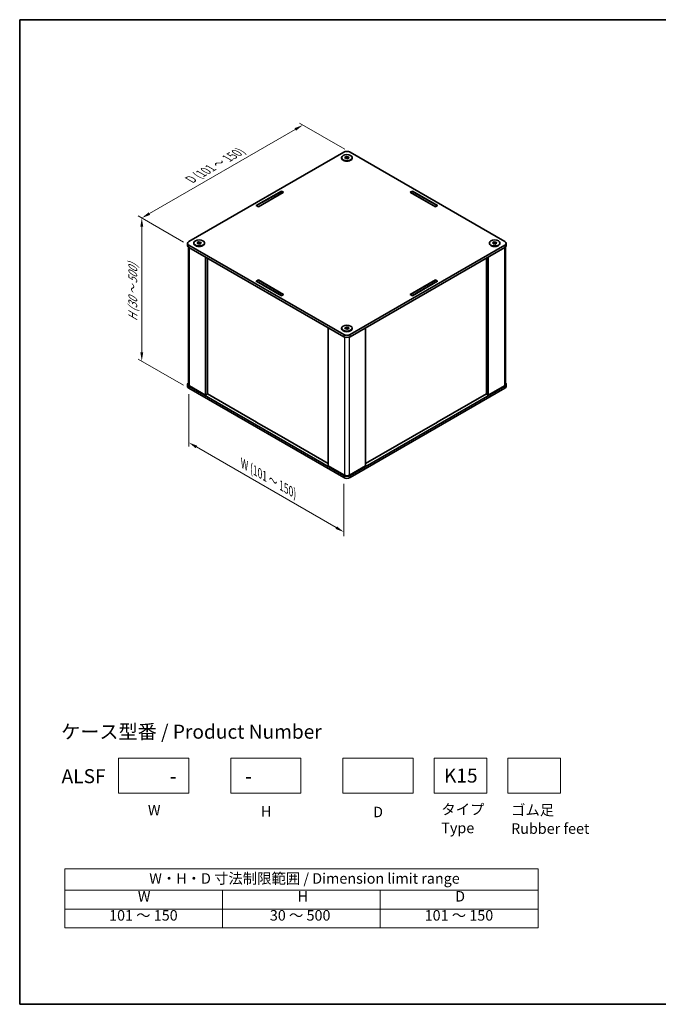
# Model space of a CAD drawing. Units: millimetres. Extents: x 14 to 3574, y 8 to 570.
# Drawn here: x 14 to 197, y 8 to 289 of the extents above; entities that cross this region are included whole.
import ezdxf

# ---------------------------------------------------------------- set-up
doc = ezdxf.new("R2010")
doc.units = ezdxf.units.MM
doc.layers.get('Defpoints').update_dxf_attribs({"lineweight": 25})
for name, color, linetype, lineweight in [('Border (ISO)', 7, 'Continuous', 35), ('Dimension (ISO)', 7, 'Continuous', 18), ('Sketch Geometry (ISO)', 7, 'Continuous', 18), ('Symbol (ISO)', 7, 'Continuous', 18), ('Visible (ISO)', 7, 'Continuous', 35), ('Visible Narrow (ISO)', 7, 'Continuous', 25)]:
    doc.layers.add(name, color=color, linetype=linetype, lineweight=lineweight)
doc.styles.add('Note Text (TK)', font='txt')
doc.styles.add('Note Text (TK3)', font='txt')
doc.dimstyles.new('Default - Method 1b (TK)', dxfattribs={"dimtxt": 2.5, "dimasz": 2.5, "dimexe": 1, "dimexo": 1.5, "dimgap": 1, "dimtad": 1, "dimrnd": 1e-08, "dimdsep": 46, "dimtxsty": 'Note Text (TK)', "dimcen": 0.09, "dimdle": 5, "dimclrd": 100, "dimclre": 100, "dimclrt": 7, "dimadec": 1, "dimazin": 1, "dimtfac": 1, "dimtmove": 0, "dimatfit": 3, "dimfxl": 0, "dimtolj": 1, "dimlwd": -1, "dimlwe": -1, "dimarcsym": 0})

# ---------------------------------------------------------------- blocks, each defined once
blk = doc.blocks.new('図面枠 tk図枠')
at = {"layer": 'Border (ISO)'}
for p, q in [((14.5, 289), (405.5, 289)), ((14.5, 289), (14.5, 8)), ((14.5, 8), (405.5, 8))]:
    blk.add_line(p, q, dxfattribs=at)
blk = doc.blocks.new('テーブル1')
at = {"layer": 'Symbol (ISO)'}
for p, q in [((27.33, 46.63), (162.33, 46.63)), ((27.33, 46.63), (27.33, 40.59)), ((162.33, 46.63), (162.33, 40.59)), ((27.33, 40.59), (162.33, 40.59)), ((27.33, 40.59), (27.33, 35.19)), ((72.33, 40.59), (72.33, 35.19)), ((117.33, 40.59), (117.33, 35.19)), ((162.33, 40.59), (162.33, 35.19)), ((27.33, 35.19), (162.33, 35.19)), ((27.33, 35.19), (27.33, 29.79)), ((72.33, 35.19), (72.33, 29.79)), ((117.33, 35.19), (117.33, 29.79)), ((162.33, 35.19), (162.33, 29.79)), ((27.33, 29.79), (162.33, 29.79))]:
    blk.add_line(p, q, dxfattribs=at)
at = {"layer": 'Symbol (ISO)', "color": 7, "char_height": 3, "attachment_point": 7, "style": 'Note Text (TK3)'}
for s, insert in [('W・H・D 寸法制限範囲 / Dimension limit range', (51.46, 41.48)), ('W', (48.2, 36.37)), ('H', (93.74, 36.39)), ('D', (138.7, 36.39)), ('101 ～ 150', (40, 30.95)), ('30 ～ 500', (85.85, 30.95)), ('101 ～ 150', (130, 30.95))]:
    blk.add_mtext(s, dxfattribs=dict(at, insert=insert))
blk = doc.blocks.new('*D18')
at = {"layer": 'Defpoints', "color": 0, "transparency": 16777216}
for p in [(62.75, 183.82), (106.94, 158.3), (106.94, 142.79)]:
    blk.add_point(p, dxfattribs=at)
at = {"layer": 'Dimension (ISO)', "color": 100, "transparency": 16777216}
for p, q in [((62.75, 182.09), (62.75, 167.15)), ((64.91, 167.06), (104.78, 144.04)), ((106.94, 156.57), (106.94, 141.64))]:
    blk.add_line(p, q, dxfattribs=at)
for points in [[(65.12, 167.42), (64.7, 166.69), (62.75, 168.31)], [(104.99, 144.4), (104.57, 143.68), (106.94, 142.79)]]:
    blk.add_solid(points, dxfattribs=at)
at = {"layer": 'Dimension (ISO)', "color": 7, "transparency": 16777216, "insert": (77.73, 162.6), "char_height": 2.5, "attachment_point": 4, "rotation": 330, "style": 'Note Text (TK)'}
blk.add_mtext('\\A1;{\\Q-30.000;\\W0.816;\\H0.816x; \\fＭＳ Ｐゴシック|b0|i0;\\H2.5000;W (101 ～ 150)}', dxfattribs=at)
blk = doc.blocks.new('*D19')
at = {"layer": 'Defpoints', "color": 0, "transparency": 16777216}
for p in [(49.31, 232.4), (62.75, 224.64), (62.75, 183.82)]:
    blk.add_point(p, dxfattribs=at)
at = {"layer": 'Dimension (ISO)', "color": 100, "transparency": 16777216}
for p, q in [((61.25, 225.51), (48.31, 232.98)), ((49.31, 194.08), (49.31, 229.9)), ((61.25, 184.68), (48.31, 192.15))]:
    blk.add_line(p, q, dxfattribs=at)
for points in [[(48.9, 229.9), (49.73, 229.9), (49.31, 232.4)], [(48.9, 194.08), (49.73, 194.08), (49.31, 191.58)]]:
    blk.add_solid(points, dxfattribs=at)
at = {"layer": 'Dimension (ISO)', "color": 7, "transparency": 16777216, "insert": (46.76, 202.46), "char_height": 2.5, "attachment_point": 4, "rotation": 90, "style": 'Note Text (TK)'}
blk.add_mtext('\\A1;{\\Q30.000;\\W0.816;\\H0.816x; \\fＭＳ Ｐゴシック|b0|i0;\\H2.5000;H (30 ～ 500)}', dxfattribs=at)
blk = doc.blocks.new('*D20')
at = {"layer": 'Defpoints', "color": 0, "transparency": 16777216}
for p in [(95.27, 258.94), (108.71, 251.18), (62.75, 224.64)]:
    blk.add_point(p, dxfattribs=at)
at = {"layer": 'Dimension (ISO)', "color": 100, "transparency": 16777216}
for p, q in [((107.21, 252.05), (94.27, 259.51)), ((51.48, 233.65), (93.11, 257.69)), ((61.25, 225.51), (48.31, 232.98))]:
    blk.add_line(p, q, dxfattribs=at)
for points in [[(92.9, 258.05), (93.32, 257.33), (95.27, 258.94)], [(51.27, 234.01), (51.69, 233.29), (49.31, 232.4)]]:
    blk.add_solid(points, dxfattribs=at)
at = {"layer": 'Dimension (ISO)', "color": 7, "transparency": 16777216, "insert": (62.75, 243.1), "char_height": 2.5, "attachment_point": 4, "rotation": 30, "style": 'Note Text (TK)'}
blk.add_mtext('\\A1;{\\Q-30.000;\\W0.816;\\H0.816x; \\fＭＳ Ｐゴシック|b0|i0;\\H2.5000;D (101 ～ 150)}', dxfattribs=at)

msp = doc.modelspace()

# ---------------------------------------------------------------- linework, layer by layer
at = {"layer": 'Sketch Geometry (ISO)'}
for p, q in [((42.7015, 78.2756), (62.7015, 78.2756)), ((42.7015, 68.2756), (42.7015, 78.2756)), ((62.7015, 78.2756), (62.7015, 68.2756)), ((74.7015, 78.2756), (94.7015, 78.2756)), ((74.7015, 68.2756), (74.7015, 78.2756)), ((94.7015, 78.2756), (94.7015, 68.2756)), ((106.7015, 78.2756), (126.7015, 78.2756)), ((106.7015, 68.2756), (106.7015, 78.2756)), ((126.7015, 78.2756), (126.7015, 68.2756)), ((132.7015, 68.2756), (132.7015, 78.2756)), ((132.7015, 78.2756), (147.7015, 78.2756)), ((147.7015, 78.2756), (147.7015, 68.2756)), ((153.7015, 68.2756), (153.7015, 78.2756)), ((153.7015, 78.2756), (168.7015, 78.2756)), ((168.7015, 78.2756), (168.7015, 68.2756)), ((62.7015, 68.2756), (42.7015, 68.2756)), ((94.7015, 68.2756), (74.7015, 68.2756)), ((126.7015, 68.2756), (106.7015, 68.2756)), ((147.7015, 68.2756), (132.7015, 68.2756)), ((168.7015, 68.2756), (153.7015, 68.2756))]:
    msp.add_line(p, q, dxfattribs=at)
at = {"layer": 'Visible (ISO)'}
for p, q in [((106.9419, 251.1797), (62.7478, 225.6641)), ((152.9039, 225.6641), (108.7097, 251.1797)), ((106.3258, 249.4854), (106.3258, 249.6324)), ((107.2681, 249.7187), (107.6764, 249.9544)), ((107.4176, 249.3967), (107.2681, 249.7187)), ((107.9753, 249.3104), (107.4176, 249.3967)), ((107.4733, 249.3881), (107.6764, 249.5053)), ((107.6764, 249.9544), (108.2341, 249.8681)), ((107.6764, 249.5053), (107.6764, 249.9544)), ((107.6764, 249.5053), (107.9552, 249.4622)), ((107.9552, 249.4622), (108.1783, 249.4276)), ((108.3835, 249.5461), (107.9753, 249.3104)), ((108.2341, 249.8681), (108.3835, 249.5461)), ((108.2341, 249.4598), (108.2341, 249.8681)), ((109.3258, 249.4854), (109.3258, 249.6324)), ((81.9634, 235.9418), (89.1405, 240.0855)), ((82.0518, 235.9316), (89.1229, 240.0141)), ((89.7416, 239.7385), (82.5644, 235.5948)), ((89.6532, 239.7079), (82.5821, 235.6254)), ((89.1229, 240.0141), (89.6532, 239.7079)), ((89.1405, 240.0855), (89.7416, 239.7385)), ((89.1405, 240.0855), (89.1405, 240.0039)), ((89.6532, 239.6875), (89.6532, 239.7079)), ((125.9101, 239.7385), (126.5111, 240.0855)), ((133.0872, 235.5948), (125.9101, 239.7385)), ((125.9985, 239.7079), (126.5288, 240.0141)), ((125.9985, 239.6875), (125.9985, 239.7079)), ((133.0695, 235.6254), (125.9985, 239.7079)), ((126.5111, 240.0855), (133.6883, 235.9418)), ((126.5111, 240.0855), (126.5111, 240.0039)), ((126.5288, 240.0141), (133.5999, 235.9316)), ((82.5644, 235.5948), (81.9634, 235.9418)), ((82.5821, 235.6254), (82.0518, 235.9316)), ((82.0518, 235.8908), (82.0518, 235.9316)), ((82.5821, 235.605), (82.5821, 235.6254)), ((133.5999, 235.9316), (133.0695, 235.6254)), ((133.0695, 235.605), (133.0695, 235.6254)), ((133.6883, 235.9418), (133.0872, 235.5948)), ((133.5999, 235.8908), (133.5999, 235.9316)), ((62.3817, 224.5415), (62.3817, 225.1538)), ((64.1823, 225.1538), (64.1823, 225.3008)), ((65.1246, 225.3871), (65.5328, 225.6228)), ((65.274, 225.0651), (65.1246, 225.3871)), ((65.8317, 224.9788), (65.274, 225.0651)), ((65.3298, 225.0565), (65.5328, 225.1737)), ((65.5328, 225.6228), (66.0905, 225.5365)), ((65.5328, 225.1737), (65.5328, 225.6228)), ((65.5328, 225.1737), (65.8117, 225.1306)), ((65.8117, 225.1306), (66.0347, 225.096)), ((66.2399, 225.2145), (65.8317, 224.9788)), ((66.0905, 225.5365), (66.2399, 225.2145)), ((66.0905, 225.1282), (66.0905, 225.5365)), ((67.1823, 225.1538), (67.1823, 225.3008)), ((148.4694, 225.1538), (148.4694, 225.3008)), ((149.4117, 225.3871), (149.82, 225.6228)), ((149.5611, 225.0651), (149.4117, 225.3871)), ((150.1188, 224.9788), (149.5611, 225.0651)), ((149.6169, 225.0565), (149.82, 225.1737)), ((149.82, 225.6228), (150.3776, 225.5365)), ((149.82, 225.1737), (149.82, 225.6228)), ((149.82, 225.1737), (150.0988, 225.1306)), ((150.0988, 225.1306), (150.3219, 225.096)), ((150.5271, 225.2145), (150.1188, 224.9788)), ((150.3776, 225.5365), (150.5271, 225.2145)), ((150.3776, 225.1282), (150.3776, 225.5365)), ((151.4694, 225.1538), (151.4694, 225.3008)), ((153.27, 224.5415), (153.27, 225.1538)), ((62.6317, 184.9414), (62.6317, 224.1084)), ((62.7478, 224.6435), (106.9419, 199.128)), ((106.9419, 198.5156), (62.7478, 224.0311)), ((108.7097, 199.128), (152.9039, 224.6435)), ((152.9039, 224.0311), (108.7097, 198.5156)), ((153.02, 184.9414), (153.02, 224.1084)), ((67.5207, 181.8795), (67.5207, 221.2755)), ((68.0511, 182.1857), (68.0511, 220.9693)), ((147.6006, 182.1857), (147.6006, 220.9693)), ((148.1309, 181.8795), (148.1309, 221.2755)), ((81.9634, 214.3659), (82.5644, 214.7129)), ((89.1405, 210.2221), (81.9634, 214.3659)), ((82.5821, 214.6414), (82.0518, 214.3352)), ((82.0518, 214.3148), (82.0518, 214.3352)), ((82.0518, 214.3352), (89.1229, 210.2528)), ((82.5644, 214.7129), (82.5644, 214.6312)), ((82.5644, 214.7129), (89.7416, 210.5692)), ((89.6532, 210.5589), (82.5821, 214.6414)), ((125.9101, 210.5692), (133.0872, 214.7129)), ((125.9985, 210.5589), (133.0695, 214.6414)), ((133.6883, 214.3659), (126.5111, 210.2221)), ((133.5999, 214.3352), (126.5288, 210.2528)), ((133.0695, 214.6414), (133.5999, 214.3352)), ((133.0872, 214.7129), (133.0872, 214.6312)), ((133.0872, 214.7129), (133.6883, 214.3659)), ((133.5999, 214.3148), (133.5999, 214.3352)), ((89.1229, 210.2528), (89.6532, 210.5589)), ((89.1229, 210.2323), (89.1229, 210.2528)), ((89.7416, 210.5692), (89.1405, 210.2221)), ((89.6532, 210.5181), (89.6532, 210.5589)), ((126.5111, 210.2221), (125.9101, 210.5692)), ((126.5288, 210.2528), (125.9985, 210.5589)), ((125.9985, 210.5181), (125.9985, 210.5589)), ((126.5288, 210.2323), (126.5288, 210.2528)), ((102.5225, 161.6712), (102.5225, 201.0672)), ((106.3258, 200.8222), (106.3258, 200.9692)), ((107.2681, 201.0555), (107.6764, 201.2912)), ((107.4176, 200.7335), (107.2681, 201.0555)), ((107.9753, 200.6472), (107.4176, 200.7335)), ((107.4733, 200.7249), (107.6764, 200.8421)), ((107.6764, 201.2912), (108.2341, 201.2049)), ((107.6764, 200.8421), (107.6764, 201.2912)), ((107.6764, 200.8421), (107.9552, 200.799)), ((107.9552, 200.799), (108.1783, 200.7645)), ((108.3835, 200.8829), (107.9753, 200.6472)), ((108.2341, 201.2049), (108.3835, 200.8829)), ((108.2341, 200.7966), (108.2341, 201.2049)), ((109.3258, 200.8222), (109.3258, 200.9692)), ((113.1291, 161.6712), (113.1291, 201.0672)), ((62.3817, 184.9414), (62.3817, 184.329)), ((62.7478, 184.4311), (106.9419, 158.9155)), ((106.9419, 158.3032), (62.7478, 183.8187)), ((62.9245, 184.5331), (67.5207, 181.8795)), ((108.7097, 158.9155), (152.9039, 184.4311)), ((152.9039, 183.8187), (108.7097, 158.3032)), ((148.1309, 181.8795), (152.7271, 184.5331)), ((153.27, 184.9414), (153.27, 184.329)), ((67.5207, 181.8795), (68.0511, 182.1857)), ((68.0511, 182.2469), (82.0518, 174.1636)), ((133.5999, 174.1636), (147.6006, 182.2469)), ((147.6006, 182.1857), (148.1309, 181.8795)), ((81.9634, 174.1534), (82.0164, 174.184)), ((89.1405, 170.0097), (81.9634, 174.1534)), ((82.0518, 174.1636), (82.0518, 174.1024)), ((133.6883, 174.1534), (126.5111, 170.0097)), ((133.5999, 174.1636), (133.5999, 174.1024)), ((133.6352, 174.184), (133.6883, 174.1534)), ((89.1229, 170.0811), (89.1229, 170.0199)), ((89.1229, 170.0811), (102.5225, 162.3448)), ((89.1936, 170.0403), (89.1405, 170.0097)), ((113.1291, 162.3448), (126.5288, 170.0811)), ((126.5111, 170.0097), (126.4581, 170.0403)), ((126.5288, 170.0811), (126.5288, 170.0199)), ((102.5225, 161.6712), (107.1187, 159.0176)), ((108.5329, 159.0176), (113.1291, 161.6712))]:
    msp.add_line(p, q, dxfattribs=at)
for centre in [(107.8258, 249.6324), (65.6823, 225.3008), (149.9694, 225.3008), (107.8258, 200.9692)]:
    msp.add_ellipse(centre, major_axis=(1.5, 0), ratio=0.57735027, dxfattribs=at)
for centre, major_axis, start_param, end_param in [((107.8258, 250.6693), (1.25, 0), 0.78539816, 2.35619449), ((107.8258, 249.4854), (1.5, 0), 3.14159265, 6.28318531), ((107.8258, 249.4854), (1.5, 0), 3.14159267, 6.28318531), ((107.8258, 249.1833), (0.5, 0), 1.30899694, 2.35315733), ((107.8258, 249.1833), (0.5, 0), 0.88556558, 1.30899694), ((63.6317, 225.1538), (-1.25, 0), 5.49778714, 7.06858347), ((65.6823, 225.1538), (1.5, 0), 3.14159265, 6.28318531), ((65.6823, 225.1538), (1.5, 0), 3.14159267, 6.28318531), ((65.6823, 224.8517), (0.5, 0), 1.30899694, 2.35315733), ((65.6823, 224.8517), (0.5, 0), 0.88556558, 1.30899694), ((149.9694, 225.1538), (1.5, 0), 3.14159265, 6.28318531), ((149.9694, 225.1538), (1.5, 0), 3.14159267, 6.28318531), ((149.9694, 224.8517), (0.5, 0), 1.30899694, 2.35315733), ((149.9694, 224.8517), (0.5, 0), 0.88556558, 1.30899694), ((152.02, 225.1538), (1.25, 0), 5.49778714, 7.06858347), ((63.6317, 224.5415), (-1.25, 0), 0, 0.78539816), ((152.02, 224.5415), (1.25, 0), 5.49778714, 6.28318531), ((107.8258, 200.8222), (1.5, 0), 3.14159265, 6.28318531), ((107.8258, 200.8222), (1.5, 0), 3.14159267, 6.28318531), ((107.8258, 200.5201), (0.5, 0), 1.30899694, 2.35315733), ((107.8258, 200.5201), (0.5, 0), 0.88556558, 1.30899694), ((107.8258, 199.6383), (-1.25, 0), 0.78539816, 2.35619449), ((107.8258, 199.0259), (1.25, 0), 3.92699082, 5.49778714), ((63.6317, 184.9414), (-1.25, 0), 5.6396842, 7.06858347), ((63.6317, 184.329), (-1.25, 0), 0, 0.78539816), ((63.6317, 184.9414), (-1, 0), 0, 0.78539816), ((152.02, 184.9414), (1, 0), 5.49778714, 6.28318531), ((152.02, 184.9414), (1.25, 0), 5.49778714, 6.92668642), ((152.02, 184.329), (1.25, 0), 5.49778714, 6.28318531), ((107.8258, 159.4258), (-1.25, 0), 0.78539816, 2.35619449), ((107.8258, 158.8135), (1.25, 0), 3.92699082, 5.49778714), ((107.8258, 159.4258), (1, 0), 3.92699082, 5.49778714)]:
    msp.add_ellipse(centre, major_axis=major_axis, ratio=0.57735027, start_param=start_param, end_param=end_param, dxfattribs=at)
at = {"layer": 'Visible Narrow (ISO)'}
for p, q in [((62.7478, 224.0311), (62.7478, 224.6435)), ((62.9245, 184.5331), (62.9245, 223.9291)), ((152.7271, 223.9291), (152.7271, 184.5331)), ((152.9039, 224.6435), (152.9039, 224.0311)), ((106.9419, 199.128), (106.9419, 198.5156)), ((107.1187, 198.4308), (107.1187, 159.0176)), ((108.5329, 159.0176), (108.5329, 198.4308)), ((108.7097, 198.5156), (108.7097, 199.128)), ((62.7478, 183.8187), (62.7478, 184.4311)), ((152.9039, 184.4311), (152.9039, 183.8187)), ((106.9419, 158.9155), (106.9419, 158.3032)), ((108.7097, 158.3032), (108.7097, 158.9155))]:
    msp.add_line(p, q, dxfattribs=at)

# ---------------------------------------------------------------- block references
for name in ['図面枠 tk図枠', 'テーブル1']:
    msp.add_blockref(name, (0, 0))

# ---------------------------------------------------------------- texts
at = {"layer": 'Symbol (ISO)', "color": 7, "attachment_point": 4, "style": 'Note Text (TK)'}
for s, insert, char_height, line_spacing_factor in [('\\fＭＳ Ｐゴシック|b0|i0;\\H4.0000;ケース型番 / Product Number', (26.3133, 85.8051), 4, 1.5), ('\\fＭＳ Ｐゴシック|b0|i0;\\H4.0000;ALSF               -                -             ', (26.4458, 73.1063), 4, 1.5), ('\\fＭＳ Ｐゴシック|b0|i0;\\H3.0000;W', (51.067, 63.4188), 3, 1.5), ('\\fＭＳ Ｐゴシック|b0|i0;\\H3.0000;タイプ\\PType', (134.7567, 60.9783), 3, 1.058182), ('\\fＭＳ Ｐゴシック|b0|i0;\\H3.0000;ゴム足\\PRubber feet', (154.6559, 60.7957), 3, 1.058182), ('\\fＭＳ Ｐゴシック|b0|i0;\\H3.0000;H', (83.3172, 63.0603), 3, 1.5), ('\\fＭＳ Ｐゴシック|b0|i0;\\H3.0000;D', (115.2982, 62.886), 3, 1.5)]:
    msp.add_mtext(s, dxfattribs=dict(at, insert=insert, char_height=char_height, line_spacing_factor=line_spacing_factor))
at = {"layer": 'Symbol (ISO)', "color": 7, "insert": (135.5087, 73.2756), "char_height": 4, "width": 9.84357, "attachment_point": 4, "line_spacing_factor": 1.5, "style": 'Note Text (TK)'}
msp.add_mtext('\\fＭＳ Ｐゴシック|b0|i0;\\H4.0000;K15', dxfattribs=at)

# ---------------------------------------------------------------- dimensions: what is measured, and where the dimension line sits
at = {"layer": 'Dimension (ISO)', "color": 100, "true_color": 0x00ff3f}
for base, p1, p2, angle, text, picture, middle in [((95.2747, 258.9364), (62.7478, 224.6435), (108.7097, 251.1797), 210, '{\\Q-30.000;\\W0.816;\\H0.816x; \\fＭＳ Ｐゴシック|b0|i0;\\H2.5000;D (101 ～ 150)}', '*D20', (72.2937, 245.6683)), ((49.3127, 232.4002), (62.7478, 183.8187), (62.7478, 224.6435), 270, '{\\Q30.000;\\W0.816;\\H0.816x; \\fＭＳ Ｐゴシック|b0|i0;\\H2.5000;H (30 ～ 500)}', '*D19', (49.3127, 211.9878)), ((106.9419, 142.7897), (62.7478, 183.8187), (106.9419, 158.3032), 150, '{\\Q-30.000;\\W0.816;\\H0.816x; \\fＭＳ Ｐゴシック|b0|i0;\\H2.5000;W (101 ～ 150)}', '*D18', (84.8449, 155.5475))]:
    dim = msp.add_linear_dim(base=base, p1=p1, p2=p2, angle=angle, text=text, dimstyle='Default - Method 1b (TK)', override={"dimgap": 1, "dimdec": 2, "dimlfac": 2.44949, "dimtol": 0, "dimlim": 0, "dimtp": 0, "dimtm": 0, "dimtdec": 2, "dimtofl": 0, "dimatfit": 1}, dxfattribs=at)
    dim.commit()
    dim.dimension.update_dxf_attribs({"geometry": picture, "text_midpoint": middle, "dimtype": 160})

doc.saveas('drawing.dxf')
